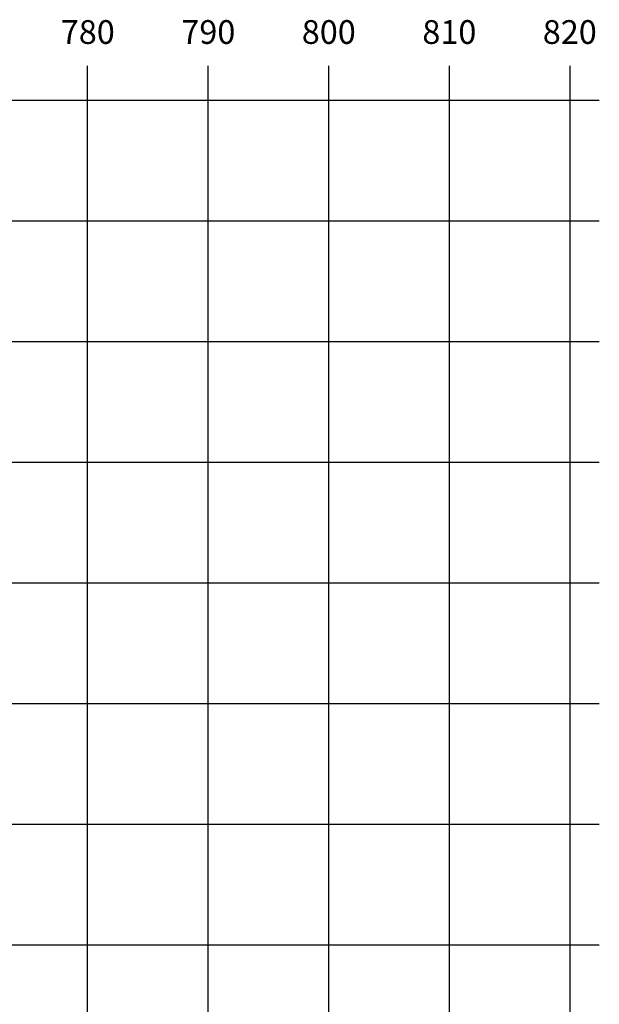
# Model space of a CAD drawing. Extents: x -676 to 898, y -847 to 1150.
# Drawn here: x 147 to 898, y -127 to 1150 of the extents above; entities that cross this region are included whole.
import ezdxf

# ---------------------------------------------------------------- set-up
doc = ezdxf.new("R2010")
doc.units = 0
doc.header["$MEASUREMENT"] = 0
doc.layers.add('LAYER_1', color=160, linetype='Continuous')
doc.styles.add('STD', font='txt')

msp = doc.modelspace()

# ---------------------------------------------------------------- linework, layer by layer
at = {"layer": 'LAYER_1', "color": 230}
for p, q in [((233.9, 1090.3), (233.9, -832.8)), ((390.5, 1090.3), (390.5, -832.8)), ((547, 1090.3), (547, -832.8)), ((703.6, 1090.3), (703.6, -832.8)), ((860.1, 1090.3), (860.1, -832.8)), ((-595.8, 1045.6), (898.2, 1045.6)), ((-595.8, 889), (898.2, 889)), ((-595.8, 732.5), (898.2, 732.5)), ((-595.8, 575.9), (898.2, 575.9)), ((-595.8, 419.4), (898.2, 419.4)), ((-595.8, 262.8), (898.2, 262.8)), ((-595.8, 106.3), (898.2, 106.2)), ((-595.8, -50.3), (898.2, -50.3))]:
    msp.add_line(p, q, dxfattribs=at)

# ---------------------------------------------------------------- texts
at = {"layer": 'LAYER_1', "color": 7, "char_height": 30.817, "attachment_point": 1, "style": 'STD'}
for s, insert in [('\\W1.00;\\fMyriad Roman|b0|i0;780', (199.9, 1149.4)), ('\\W1.00;\\fMyriad Roman|b0|i0;790', (356.2, 1149.4)), ('\\W1.00;\\fMyriad Roman|b0|i0;800', (512.4, 1149.4)), ('\\W1.00;\\fMyriad Roman|b0|i0;810', (668.7, 1149.4)), ('\\W1.00;\\fMyriad Roman|b0|i0;820', (824.9, 1149.4))]:
    msp.add_mtext(s, dxfattribs=dict(at, insert=insert))

doc.saveas('drawing.dxf')
